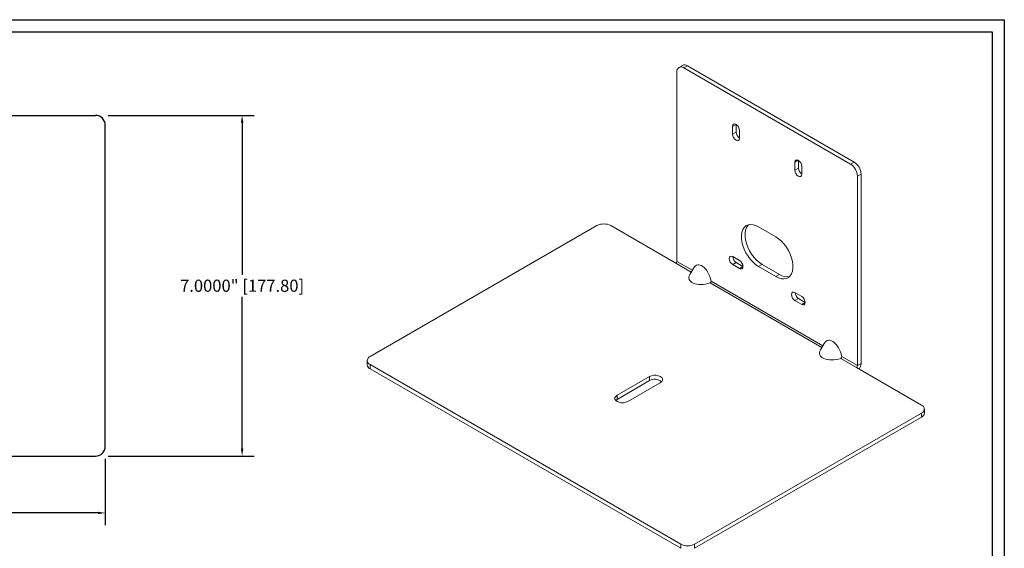
# Model space of a CAD drawing. Extents: x -1.8 to 66.6, y 11.2 to 45.
# Drawn here: x 18.6 to 38.8, y 21.8 to 32.7 of the extents above; entities that cross this region are included whole.
import ezdxf

# ---------------------------------------------------------------- set-up
doc = ezdxf.new("R2010")
doc.units = 0
doc.header["$MEASUREMENT"] = 0
doc.header["$PDSIZE"] = -1
doc.layers.get('0').update_dxf_attribs({"linetype": 'CONTINUOUS'})
doc.layers.get('DEFPOINTS').update_dxf_attribs({"linetype": 'CONTINUOUS'})
doc.dimstyles.get("Standard").update_dxf_attribs({"dimtxt": 0.18, "dimasz": 0.18, "dimexe": 0.18, "dimexo": 0.0625, "dimgap": 0.09, "dimtad": 0, "dimtih": 1, "dimtoh": 1, "dimdec": 3, "dimzin": 0, "dimdsep": 46, "dimtxsty": 'Standard', "dimcen": 0.09, "dimadec": 0, "dimazin": 0, "dimtfac": 1, "dimtdec": 3, "dimtofl": 0, "dimtmove": 2, "dimatfit": 3, "dimfxl": 1, "dimtolj": 1, "dimtzin": 1, "dimarcsym": 0})

# ---------------------------------------------------------------- blocks, each defined once
blk = doc.blocks.new('*D14')
at = {"color": 0, "lineweight": -2, "transparency": 16777216}
for p, q in [((20.409, 30.736), (23.417, 30.736)), ((23.167, 30.586), (23.167, 27.461)), ((23.167, 23.886), (23.167, 27.011)), ((20.409, 23.736), (23.417, 23.736))]:
    blk.add_line(p, q, dxfattribs=at)
at = {"color": 0, "transparency": 16777216}
for points in [[(23.142, 30.586), (23.192, 30.586), (23.167, 30.736)], [(23.142, 23.886), (23.192, 23.886), (23.167, 23.736)]]:
    blk.add_solid(points, dxfattribs=at)
at = {"layer": 'DEFPOINTS', "color": 0, "transparency": 16777216}
for p in [(20.154, 30.736), (20.154, 23.736), (23.167, 23.736)]:
    blk.add_point(p, dxfattribs=at)
at = {"color": 0, "transparency": 16777216, "insert": (23.167, 27.236), "char_height": 0.25, "attachment_point": 5}
blk.add_mtext('\\A1;7.0000" [177.80]', dxfattribs=at)
blk = doc.blocks.new('*D22')
at = {"color": 0, "lineweight": -2, "transparency": 16777216}
for p, q in [((10.914, 23.681), (10.914, 22.316)), ((20.354, 23.681), (20.354, 22.316)), ((11.064, 22.566), (13.909, 22.566)), ((20.204, 22.566), (17.359, 22.566))]:
    blk.add_line(p, q, dxfattribs=at)
at = {"color": 0, "transparency": 16777216}
for points in [[(11.064, 22.591), (11.064, 22.541), (10.914, 22.566)], [(20.204, 22.591), (20.204, 22.541), (20.354, 22.566)]]:
    blk.add_solid(points, dxfattribs=at)
at = {"layer": 'DEFPOINTS', "color": 0, "transparency": 16777216}
for p in [(10.914, 23.936), (20.354, 23.936), (20.354, 22.566)]:
    blk.add_point(p, dxfattribs=at)
at = {"color": 0, "transparency": 16777216, "insert": (15.634, 22.566), "char_height": 0.25, "attachment_point": 5}
blk.add_mtext('\\A1;9.4400" [239.78]', dxfattribs=at)

msp = doc.modelspace()

# ---------------------------------------------------------------- linework, layer by layer
for p, q in [((5.34223, 32.70384), (38.84223, 32.70384)), ((38.84223, 32.70384), (38.84223, 11.20384)), ((5.59223, 32.45384), (38.59223, 32.45384)), ((38.59223, 32.45384), (38.59223, 11.45384)), ((11.11358, 30.73577), (20.15358, 30.73577)), ((20.35358, 23.93577), (20.35358, 30.53577)), ((11.11358, 23.73577), (20.15358, 23.73577))]:
    msp.add_line(p, q)
at = {"color": 7, "linetype": 'Continuous', "lineweight": 15}
for p, q in [((32.10999, 31.63092), (32.10999, 27.73705)), ((32.22567, 31.76535), (32.15142, 31.72249)), ((32.25141, 31.71259), (32.32566, 31.75545)), ((35.68088, 29.7328), (32.25141, 31.71259)), ((35.75513, 29.77566), (32.32566, 31.75545)), ((33.32623, 30.5532), (33.2544, 30.51173)), ((33.2544, 30.51173), (33.2544, 30.35098)), ((33.32865, 30.39384), (33.2544, 30.35098)), ((33.32865, 30.55175), (33.32865, 30.39384)), ((33.39803, 30.26806), (33.39803, 30.42882)), ((34.60609, 29.81435), (34.53426, 29.77288)), ((34.53426, 29.77288), (34.53426, 29.61213)), ((34.60851, 29.8129), (34.60851, 29.65499)), ((35.68088, 29.7328), (35.75513, 29.77566)), ((34.60851, 29.65499), (34.53426, 29.61213)), ((34.67789, 29.52921), (34.67789, 29.68997)), ((35.8223, 29.48785), (35.89655, 29.53071)), ((35.8223, 29.48785), (35.8223, 25.59397)), ((35.89655, 29.53071), (35.89655, 25.63684)), ((30.46509, 28.47232), (25.79818, 25.77817)), ((30.74793, 28.47232), (32.0879, 27.69877)), ((34.14292, 28.24171), (33.78937, 28.44581)), ((33.39582, 27.75439), (33.25661, 27.83476)), ((32.0879, 27.69877), (32.40431, 27.51611)), ((32.10999, 27.73705), (32.42641, 27.55438)), ((32.45377, 27.60179), (32.37695, 27.46872)), ((33.33086, 27.71176), (33.25661, 27.6689)), ((33.25661, 27.6689), (33.39582, 27.58853)), ((33.33086, 27.71176), (33.4676, 27.63282)), ((33.46764, 27.62999), (33.39582, 27.58853)), ((33.86362, 27.67213), (33.78937, 27.62927)), ((33.78937, 27.62927), (34.14292, 27.42516)), ((33.86362, 27.67213), (34.21717, 27.46803)), ((34.21717, 27.46803), (34.14292, 27.42516)), ((32.79098, 27.29289), (35.09132, 25.96493)), ((32.81307, 27.33117), (35.11341, 26.00321)), ((34.67569, 27.01554), (34.53647, 27.09591)), ((34.61072, 26.97291), (34.53647, 26.93005)), ((34.61072, 26.97291), (34.74746, 26.89397)), ((34.53647, 26.93005), (34.67569, 26.84968)), ((34.7475, 26.89114), (34.67569, 26.84968)), ((35.14078, 26.05061), (35.06395, 25.91754)), ((35.47798, 25.74172), (35.80021, 25.5557)), ((35.50008, 25.77999), (35.8223, 25.59397)), ((25.7396, 25.69653), (25.7396, 25.61079)), ((32.19043, 21.92473), (25.79818, 25.61489)), ((25.79818, 25.61489), (25.79818, 25.52915)), ((32.19043, 21.83899), (25.79818, 25.52915)), ((35.80021, 25.5557), (37.14017, 24.78215)), ((35.8223, 25.59397), (35.89655, 25.63684)), ((31.54618, 25.37054), (30.87832, 24.98499)), ((31.54618, 25.2848), (31.54618, 25.37054)), ((31.54618, 25.2848), (30.87832, 24.89925)), ((31.09929, 24.85743), (31.76715, 25.24298)), ((30.87832, 24.89925), (30.87832, 24.98499)), ((30.87832, 24.89925), (30.85133, 24.87834)), ((37.14017, 24.61887), (32.47327, 21.92473)), ((32.47327, 21.83899), (37.14017, 24.53314)), ((37.14017, 24.61887), (37.14017, 24.53314)), ((37.19875, 24.61478), (37.19875, 24.70051)), ((32.19043, 21.92473), (32.19043, 21.83899)), ((32.47327, 21.92473), (32.47327, 21.83899))]:
    msp.add_line(p, q, dxfattribs=at)
at = {"color": 7, "linetype": 'Continuous', "lineweight": 15, "flags": 128}
for points in [[(33.39803, 30.42882), (33.39257, 30.46371), (33.377, 30.4996), (33.3537, 30.53103), (33.32622, 30.5532), (33.29873, 30.56276), (33.27543, 30.55823), (33.25987, 30.54031), (33.2544, 30.51173)], [(33.2544, 30.35098), (33.25987, 30.31608), (33.27543, 30.28019), (33.29873, 30.24877), (33.32622, 30.22659), (33.3537, 30.21704), (33.377, 30.22156), (33.39257, 30.23948), (33.39803, 30.26806)], [(34.67789, 29.68997), (34.67243, 29.72486), (34.65686, 29.76075), (34.63356, 29.79218), (34.60608, 29.81436), (34.5786, 29.82391), (34.5553, 29.81938), (34.53973, 29.80146), (34.53426, 29.77288)], [(34.53426, 29.61213), (34.53973, 29.57724), (34.5553, 29.54134), (34.5786, 29.50992), (34.60608, 29.48774), (34.63356, 29.47819), (34.65686, 29.48271), (34.67243, 29.50063), (34.67789, 29.52921)], [(33.78937, 28.44581), (33.73118, 28.47383), (33.67457, 28.48996), (33.6211, 28.49374), (33.57221, 28.48508), (33.52925, 28.46421), (33.49339, 28.43171), (33.4656, 28.38845), (33.44664, 28.33562), (33.43703, 28.27466), (33.43703, 28.20723), (33.44664, 28.13517), (33.4656, 28.06045), (33.49339, 27.9851), (33.52925, 27.91119), (33.57221, 27.84072), (33.6211, 27.77562), (33.67457, 27.71766), (33.73118, 27.66843), (33.78937, 27.62927)], [(33.57929, 28.48719), (33.56763, 28.47457), (33.53984, 28.43131), (33.52088, 28.37848), (33.51127, 28.31752), (33.51127, 28.25009), (33.52088, 28.17803), (33.53984, 28.10331), (33.56763, 28.02796), (33.6035, 27.95405), (33.64646, 27.88358), (33.69534, 27.81848), (33.74882, 27.76052), (33.80542, 27.71129), (33.86362, 27.67213)], [(34.14292, 27.42516), (34.20112, 27.39714), (34.25772, 27.38101), (34.3112, 27.37723), (34.36008, 27.38589), (34.40304, 27.40676), (34.43891, 27.43926), (34.4667, 27.48252), (34.48566, 27.53535), (34.49527, 27.59632), (34.49527, 27.66374), (34.48566, 27.7358), (34.4667, 27.81052), (34.43891, 27.88587), (34.40304, 27.95979), (34.36008, 28.03026), (34.3112, 28.09536), (34.25772, 28.15331), (34.20112, 28.20254), (34.14292, 28.24171)], [(33.25661, 27.83476), (33.22913, 27.84431), (33.20583, 27.83978), (33.19026, 27.82186), (33.18479, 27.79328), (33.19026, 27.75839), (33.20583, 27.7225), (33.22913, 27.69107), (33.25661, 27.6689)], [(33.39582, 27.58853), (33.4233, 27.57898), (33.4466, 27.5835), (33.46217, 27.60142), (33.46764, 27.63), (33.46217, 27.66489), (33.4466, 27.70079), (33.4233, 27.73221), (33.39582, 27.75439)], [(34.53647, 27.09591), (34.50899, 27.10546), (34.48569, 27.10093), (34.47012, 27.08301), (34.46466, 27.05443), (34.47012, 27.01954), (34.48569, 26.98365), (34.50899, 26.95222), (34.53647, 26.93005)], [(34.67569, 26.84968), (34.70317, 26.84013), (34.72647, 26.84466), (34.74203, 26.86257), (34.7475, 26.89115), (34.74203, 26.92604), (34.72647, 26.96194), (34.70317, 26.99336), (34.67569, 27.01554)], [(31.76715, 25.24298), (31.79589, 25.26581), (31.81099, 25.29265), (31.81099, 25.32087), (31.79589, 25.34771), (31.76715, 25.37054), (31.7276, 25.38713), (31.68111, 25.39585), (31.63222, 25.39585), (31.58573, 25.38713), (31.54618, 25.37054)], [(30.87832, 24.98499), (30.84958, 24.96216), (30.83448, 24.93532), (30.83448, 24.9071), (30.84958, 24.88026), (30.87832, 24.85743), (30.91787, 24.84084), (30.96436, 24.83212), (31.01325, 24.83212), (31.05974, 24.84084), (31.09929, 24.85743)]]:
    msp.add_lwpolyline(points, dxfattribs=at)
at = {"color": 7, "linetype": 'Continuous', "lineweight": 15}
for centre, radius, start, end in [((32.19621, 31.64491), 0.08734, 50.796715, 189.214037), ((32.26708, 31.67368), 0.1006, 54.382423, 114.307119), ((33.48522, 30.40116), 0.15674, 182.676032, 236.204001), ((35.58951, 29.51674), 0.30736, 2.605478, 57.394522), ((34.76508, 29.66231), 0.15674, 182.676032, 236.204001), ((35.51526, 29.47388), 0.30736, 2.605478, 57.394522), ((30.60651, 28.19938), 0.3074, 62.609672, 117.390328), ((33.41548, 27.84369), 0.15674, 183.79005, 237.324356), ((32.06202, 27.73923), 0.04803, 302.605478, 357.394522), ((34.37189, 27.69953), 0.27844, 236.24327, 281.468686), ((32.7805, 27.32446), 0.03326, 288.358293, 11.641707), ((34.69534, 27.10484), 0.15674, 183.79005, 237.324356), ((25.82917, 25.69653), 0.08732, 110.783421, 249.216579), ((35.46749, 25.77329), 0.03327, 288.378927, 11.621073), ((25.83969, 25.62078), 0.10059, 185.694799, 245.625342), ((35.77433, 25.59616), 0.04803, 302.605478, 357.394522), ((35.69012, 25.64595), 0.20663, 323.576581, 357.470618), ((31.65489, 25.09329), 0.22021, 50.776539, 119.58145), ((37.10919, 24.70051), 0.08732, 290.783421, 69.216579), ((37.09866, 24.62476), 0.10059, 294.374658, 354.305201), ((32.33185, 22.19767), 0.3074, 242.609672, 297.390328)]:
    msp.add_arc(centre, radius, start, end, dxfattribs=at)
for centre, start, end in [((20.15358, 30.53577), 360, 90), ((20.15358, 23.93577), 270, 0)]:
    msp.add_arc(centre, 0.2, start, end)
for centre, major_axis, ratio, start_param, end_param in [((32.62264, 27.30928), (-0.09507, 0.35486), 0.51763809, 4.63572817, 6.76088192), ((32.7147, 27.46872), (0.35484, 0.09506), 0.51758952, 2.66401096, 4.78916471), ((35.30965, 25.7581), (-0.09507, 0.35486), 0.51763809, 4.63572817, 6.76088192), ((35.40171, 25.91755), (0.35484, 0.09506), 0.51758952, 2.66401096, 4.78916471)]:
    msp.add_ellipse(centre, major_axis=major_axis, ratio=ratio, start_param=start_param, end_param=end_param, dxfattribs=at)

# ---------------------------------------------------------------- dimensions: what is measured, and where the dimension line sits
dim = msp.add_linear_dim(base=(23.16703, 23.73577), p1=(20.15358, 30.73577), p2=(20.15358, 23.73577), angle=90, dimstyle='Standard', override={"dimtxt": 0.25, "dimasz": 0.15, "dimexe": 0.25, "dimexo": 0.255, "dimgap": 0.1, "dimdec": 4, "dimzin": 1, "dimpost": '"', "dimcen": 0.1, "dimtdec": 4})
dim.commit()
dim.dimension.update_dxf_attribs({"geometry": '*D14', "text_midpoint": (23.16703, 27.23577)})
dim = msp.add_linear_dim(base=(20.35358, 22.56556), p1=(10.91358, 23.93577), p2=(20.35358, 23.93577), dimstyle='Standard', override={"dimtxt": 0.25, "dimasz": 0.15, "dimexe": 0.25, "dimexo": 0.255, "dimgap": 0.1, "dimdec": 4, "dimzin": 1, "dimpost": '"', "dimcen": 0.1, "dimtdec": 4})
dim.commit()
dim.dimension.update_dxf_attribs({"geometry": '*D22', "text_midpoint": (15.63358, 22.56556)})

doc.saveas('drawing.dxf')
